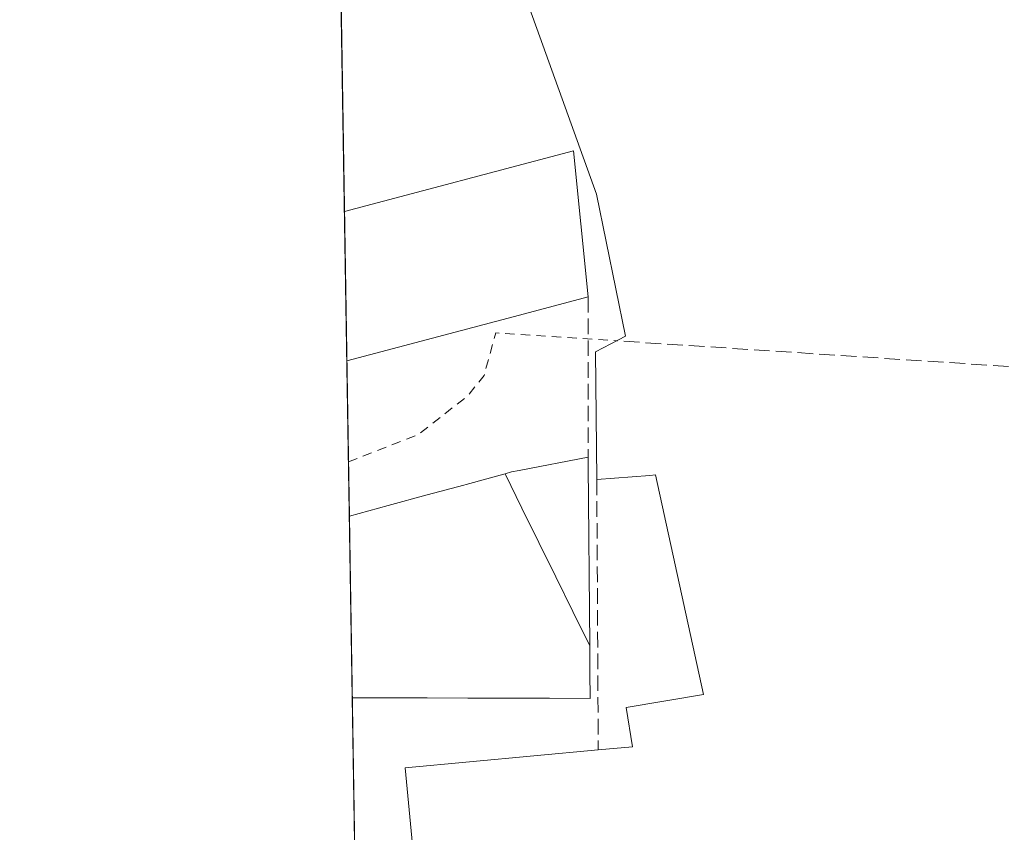
# Model space of a CAD drawing. Units: metres. Extents: x 610637 to 614079, y 4743198 to 4745570.
# Drawn here: x 610637 to 610741, y 4743307 to 4743393 of the extents above; entities that cross this region are included whole.
import ezdxf

# ---------------------------------------------------------------- set-up
doc = ezdxf.new("R2010")
doc.units = ezdxf.units.M
doc.header["$MEASUREMENT"] = 0
doc.linetypes.add('DGN Style 2', pattern=[1.6480167562047852, 0.988810053722871, -0.6592067024819142])
doc.linetypes.add('DGN Style 3', pattern=[2.307223458686699, 1.648016756204785, -0.6592067024819142])
for name, color, linetype, lineweight in [('Comarca CxS', 21, 'Continuous', 0), ('Comunidad Autónoma CxS', 142, 'Continuous', 0), ('Curva de nivel auxiliar', 30, 'DGN Style 2', 0), ('Curva de nivel auxiliar oculto', 30, 'DGN Style 3', 0), ('Edificación Cxs', 1, 'Continuous', 13), ('Edificación industrial Cxs', 135, 'Continuous', 13), ('Municipio CxS', 4, 'Continuous', 0), ('Muro lineal', 1, 'DGN Style 3', 13), ('Núcleo urbano CxS', 7, 'Continuous', 0), ('Provincia CxS', 1, 'Continuous', 0), ('Recinto industrial CxS', 135, 'Continuous', 0)]:
    doc.layers.add(name, color=color, linetype=linetype, lineweight=lineweight)

msp = doc.modelspace()

# ---------------------------------------------------------------- linework, layer by layer
at = {"layer": 'Comarca CxS', "color": 21, "linetype": 'Continuous', "lineweight": 0, "flags": 128}
msp.add_lwpolyline([(611539.4032769691, 4743215.264168101), (610673.7200008405, 4743201.129982539), (610654.5189768852, 4744395.53280129), (610636.5300008416, 4745514.539982513), (611582.0627074626, 4745529.983010302), (612361.3873728615, 4745542.711425067), (612441.0019606573, 4745544.011739993), (613756.3289358547, 4745565.494477592), (613953.8323649202, 4745568.720226339), (614040.760000866, 4745570.139982514), (614056.6483293541, 4744610.948489646), (614074.533831086, 4743531.186001124), (614079.0800008659, 4743256.729982535), (613100.6283043984, 4743240.754604213), (612643.8066379533, 4743233.29598467)], close=True, dxfattribs=at)
at = {"layer": 'Comunidad Autónoma CxS', "color": 142, "linetype": 'Continuous', "lineweight": 0, "flags": 128}
msp.add_lwpolyline([(611539.4032769691, 4743215.264168101), (610673.7200008405, 4743201.129982539), (610654.5189768852, 4744395.53280129), (610636.5300008416, 4745514.539982513), (611582.0627074626, 4745529.983010302), (612361.3873728615, 4745542.711425067), (612441.0019606573, 4745544.011739993), (613756.3289358547, 4745565.494477592), (613953.8323649202, 4745568.720226339), (614040.760000866, 4745570.139982514), (614056.6483293541, 4744610.948489646), (614074.533831086, 4743531.186001124), (614079.0800008659, 4743256.729982535), (613100.6283043984, 4743240.754604213), (612643.8066379533, 4743233.29598467)], close=True, dxfattribs=at)
at = {"layer": 'Curva de nivel auxiliar', "color": 30, "linetype": 'DGN Style 2', "lineweight": 0, "elevation": 427.5, "flags": 128}
msp.add_lwpolyline([(610671.3855999997, 4743346.3421), (610678.8200000003, 4743349.25), (610684.0700000003, 4743353.359999999), (610685.7699999996, 4743355.51), (610687, 4743360.01), (610699.8032999998, 4743359.172)], dxfattribs=at)
at = {"layer": 'Curva de nivel auxiliar oculto', "color": 30, "linetype": 'DGN Style 3', "lineweight": 0, "elevation": 427.5, "flags": 128}
msp.add_lwpolyline([(610758.7962999997, 4743328.745800001), (610754.75, 4743328.52), (610752.25, 4743328.84), (610750.8700000001, 4743329.5), (610750.3300000001, 4743330.130000001), (610749.8799999999, 4743338.57), (610748.5099999999, 4743349.350000001), (610747.4900000002, 4743352.529999999), (610745.5700000003, 4743354.99), (610743.9299999997, 4743355.9), (610742, 4743356.41), (610699.8032999998, 4743359.172)], dxfattribs=at)
at = {"layer": 'Edificación Cxs', "color": 1, "linetype": 'Continuous', "lineweight": 13, "flags": 128}
for points, elevation in [([(610686.9743999997, 4743361.229900001), (610671.2133, 4743357.063300001), (610670.9592000004, 4743372.8693), (610695.2600999996, 4743379.3301), (610696.8101000005, 4743363.8301), (610689.5021000003, 4743361.8981)], 436.3380000000034), ([(610696.9573999997, 4743326.835200001), (610695.1634999998, 4743330.485099999), (610693.3698000005, 4743334.1347), (610691.5760000005, 4743337.784399999), (610689.7823000001, 4743341.434), (610687.9885999998, 4743345.084000001), (610687.9970000006, 4743345.085999999), (610688.6700999998, 4743345.270099999), (610689.4677999998, 4743345.4232), (610696.8000999996, 4743346.8301), (610696.8101000005, 4743346.0001)], 434.1303000000044), ([(610696.9573999997, 4743326.835200001), (610696.9787, 4743324.047900001), (610697.0000999998, 4743321.2601), (610692.6815, 4743321.271500001), (610688.3629000002, 4743321.283100001), (610684.0443000002, 4743321.294500001), (610679.7257000003, 4743321.306100001), (610675.7566999998, 4743321.3167), (610671.7878999999, 4743321.327099999), (610671.4785000002, 4743340.5667), (610675.6061000006, 4743341.695900001), (610679.7336999997, 4743342.825099999), (610683.6067000004, 4743343.8849), (610683.8611000003, 4743343.954500001), (610687.8460999997, 4743345.044700001), (610687.9885999998, 4743345.084000001), (610689.7823000001, 4743341.434), (610691.5760000005, 4743337.784399999), (610693.3698000005, 4743334.1347), (610695.1634999998, 4743330.485099999)], 435.7976000000054)]:
    msp.add_lwpolyline(points, close=True, dxfattribs=dict(at, elevation=elevation))
at = {"layer": 'Edificación Cxs', "color": 1, "linetype": 'Continuous', "lineweight": 13, "extrusion": (-0.0467306064356749, 0.05843342336713297, 0.9971969642230926), "elevation": 249067.5974779168, "flags": 128}
msp.add_lwpolyline([(-3439456.013124332, -3313700.809054498), (-3439479.02667509, -3313690.648834866), (-3439470.556449435, -3313677.538917163)], dxfattribs=at)
at = {"layer": 'Edificación Cxs', "color": 1, "linetype": 'Continuous', "lineweight": 13, "extrusion": (-0.001456189502249835, 0.09058060336340854, 0.9958880628898283), "elevation": 429200.8620253159, "flags": 128}
msp.add_lwpolyline([(-686837.4962201953, -4713427.269452943), (-686837.4962201953, -4713443.142765349)], dxfattribs=at)
at = {"layer": 'Edificación Cxs', "color": 1, "linetype": 'Continuous', "lineweight": 13, "extrusion": (-0.2555846537287312, 0.9667866775141931, 7.042323718339043e-05), "elevation": 4429736.255509851, "flags": 128}
msp.add_lwpolyline([(-1802744.546500887, 124.108833326118), (-1802736.987434277, 124.3816333268006), (-1802734.37290592, 123.8921333255761)], dxfattribs=at)
at = {"layer": 'Edificación Cxs', "color": 1, "linetype": 'Continuous', "lineweight": 13, "extrusion": (-0.005123698769810536, -0.001354499577729405, 0.999985956422294), "elevation": -9118.014503262466, "flags": 128}
msp.add_lwpolyline([(610681.191525659, 4743353.230797019), (610665.4301898554, 4743349.064193197)], dxfattribs=at)
at = {"layer": 'Edificación Cxs', "color": 1, "linetype": 'Continuous', "lineweight": 13, "extrusion": (-0.9999704843221136, -0.007682785866281433, 7.270440699162717e-05), "elevation": -647120.8652317877, "flags": 128}
msp.add_lwpolyline([(-4738514.156729865, 478.1961400224382), (-4738494.991564565, 477.620340020925), (-4738492.203882425, 477.3842400202918)], dxfattribs=at)
at = {"layer": 'Edificación Cxs', "color": 1, "linetype": 'Continuous', "lineweight": 13, "extrusion": (-0.002901782640514879, 0.1805015755249852, 0.9835704148105033), "elevation": 854833.5736944857, "flags": 128}
msp.add_lwpolyline([(-686837.7054514909, -4655054.345774175), (-686837.7054514908, -4655073.909280496)], dxfattribs=at)
at = {"layer": 'Edificación Cxs', "color": 1, "linetype": 'Continuous', "lineweight": 13}
for points in [[(610671.4785000002, 4743340.5667, 432.2660000000033), (610675.6061000006, 4743341.695900001, 431.8402999999962), (610679.7336999997, 4743342.825099999, 432.3252000000066), (610683.6067000004, 4743343.8849, 432.6034000000073), (610683.8611000003, 4743343.954500001, 432.5577999999951), (610687.8460999997, 4743345.044700001, 431.6882000000041), (610687.9886999996, 4743345.083699999, 431.6131000000024), (610687.9970000006, 4743345.085999999, 431.6088000000018), (610688.6700999998, 4743345.270099999, 431.280899999998), (610689.4677999998, 4743345.4232, 431.0145000000048), (610696.8000999996, 4743346.8301, 431.3111999999965), (610696.8101000005, 4743346.0001, 431.1475999999967)], [(610696.9787, 4743324.047900001, 430.335699999996), (610697.0000999998, 4743321.2601, 430.2109999999957), (610692.6815, 4743321.271500001, 430.9658999999957), (610688.3629000002, 4743321.283100001, 431.6153999999952), (610684.0443000002, 4743321.294500001, 432.1923999999999), (610679.7257000003, 4743321.306100001, 433.255799999999), (610675.7566999998, 4743321.3167, 434.5400999999983), (610671.7878000002, 4743321.327099999, 435.7976999999955)]]:
    msp.add_polyline3d(points, dxfattribs=at)
at = {"layer": 'Edificación industrial Cxs', "color": 135, "linetype": 'Continuous', "lineweight": 13, "elevation": 437.5445000000033, "flags": 128}
msp.add_lwpolyline([(610767.0125000002, 4743240.872500001), (610734.8651000002, 4743239.134500001), (610704.8201000001, 4743237.5101), (610703.6700999998, 4743252.140100001), (610683.4600999998, 4743250.1501), (610682.0201000003, 4743265.2501), (610677.3800999997, 4743313.9101), (610697.8701, 4743315.8201), (610701.5100999996, 4743316.140100001), (610700.8201000001, 4743320.3101), (610709.0301000001, 4743321.670100001), (610703.9501, 4743344.950099999), (610703.3447000004, 4743344.9035), (610697.7100999998, 4743344.470100001), (610697.5800999999, 4743357.9901), (610700.0085000005, 4743359.281099999), (610700.7401000002, 4743359.670100001), (610697.6700999998, 4743374.710100001), (610687.2701000003, 4743403.710100001)], dxfattribs=at)
at = {"layer": 'Edificación industrial Cxs', "color": 135, "linetype": 'Continuous', "lineweight": 13, "extrusion": (-0.09608049369720877, 0.02135922669025065, 0.9951443725239546), "elevation": 43066.58241218119, "flags": 128}
msp.add_lwpolyline([(-4762755.308658618, -431051.1424583854), (-4762801.80216569, -431066.3051183781), (-4762808.113143341, -431046.6223113533)], dxfattribs=at)
at = {"layer": 'Edificación industrial Cxs', "color": 135, "linetype": 'Continuous', "lineweight": 13}
for points in [[(610697.7100999998, 4743344.470100001, 430.8218000000052), (610697.5800999999, 4743357.9901, 432.1634999999952), (610700.0085000005, 4743359.281099999, 433.3994999999995), (610700.7401000002, 4743359.670100001, 433.5954000000056), (610697.6700999998, 4743374.710100001, 436.4231), (610687.2701000003, 4743403.710100001, 432.0396999999939)], [(610697.8701, 4743315.8201, 431.2715000000026), (610701.5100999996, 4743316.140100001, 432.0580000000046), (610700.8201000001, 4743320.3101, 430.6910999999964), (610709.0301000001, 4743321.670100001, 433.1039000000019), (610703.9501, 4743344.950099999, 432.4787999999971), (610703.3447000004, 4743344.9035, 432.1837999999989), (610697.7100999998, 4743344.470100001, 430.8218000000052)]]:
    msp.add_polyline3d(points, dxfattribs=at)
at = {"layer": 'Municipio CxS', "color": 4, "linetype": 'Continuous', "lineweight": 0, "flags": 128}
msp.add_lwpolyline([(611539.4032769691, 4743215.264168101), (610673.7200008405, 4743201.129982539), (610654.5189768852, 4744395.53280129)], dxfattribs=at)
at = {"layer": 'Muro lineal', "color": 1, "linetype": 'DGN Style 3', "lineweight": 13, "extrusion": (0, -0.2658777151693815, 0.9640067637606644), "elevation": -1260734.367561833, "flags": 128}
msp.add_lwpolyline([(610696.8101000005, 4572750.755213132), (610696.8101000005, 4572732.259492282)], dxfattribs=at)
at = {"layer": 'Muro lineal', "color": 1, "linetype": 'DGN Style 3', "lineweight": 13, "extrusion": (-8.764488626798206e-05, 0.01569391243842416, 0.9998768391310747), "elevation": 74818.87698729978, "flags": 128}
msp.add_lwpolyline([(-637177.6558287126, -4739269.501865877), (-637177.6558287127, -4739240.847890059)], dxfattribs=at)
at = {"layer": 'Núcleo urbano CxS', "color": 7, "linetype": 'Continuous', "lineweight": 0, "extrusion": (0.0007788612520894542, -0.04845366411626208, 0.9988251277420179), "elevation": -228929.8913014346, "flags": 128}
msp.add_lwpolyline([(686828.8769720239, 4727405.480821395), (686828.8769720239, 4727434.839101301)], dxfattribs=at)
at = {"layer": 'Núcleo urbano CxS', "color": 7, "linetype": 'Continuous', "lineweight": 0, "extrusion": (0.0001055447107988621, -0.00656528808318325, 0.9999784426939908), "elevation": -30648.38522647614, "flags": 128}
msp.add_lwpolyline([(610671.1646529981, 4743258.073267697), (610670.9105420443, 4743273.879608351)], dxfattribs=at)
at = {"layer": 'Núcleo urbano CxS', "color": 7, "linetype": 'Continuous', "lineweight": 0, "extrusion": (0.001108685392668028, -0.06896508080619224, 0.9976184583527389), "elevation": -326021.3053201367, "flags": 128}
msp.add_lwpolyline([(686836.8638385817, 4721669.704679888), (686836.8638385816, 4721686.242797649)], dxfattribs=at)
at = {"layer": 'Núcleo urbano CxS', "color": 7, "linetype": 'Continuous', "lineweight": 0, "extrusion": (0.001408828283108179, -0.08763431181739555, 0.9961517166552294), "elevation": -414393.1645065897, "flags": 128}
msp.add_lwpolyline([(686837.7054514909, 4714716.290240483), (686837.7054514908, 4714735.606661572)], dxfattribs=at)
at = {"layer": 'Núcleo urbano CxS', "color": 7, "linetype": 'Continuous', "lineweight": 0, "extrusion": (3.217464718691597e-05, -0.002001332298610894, 0.9999979968149049), "elevation": -9047.472078337601, "flags": 128}
msp.add_lwpolyline([(610672.033983586, 4743296.534347675), (610671.7737825434, 4743312.719380086)], dxfattribs=at)
at = {"layer": 'Núcleo urbano CxS', "color": 7, "linetype": 'Continuous', "lineweight": 0}
msp.add_polyline3d([(610757.6826999999, 4743397.833100001, 428.9551999999967), (610760.8487, 4743387.056700001, 428.5123000000021), (610762.0083, 4743382.9441, 428.3873000000021), (610762.7736999998, 4743380.015500001, 428.3081999999995), (610763.4867000004, 4743377.0211, 428.2057000000059), (610764.1423000004, 4743374.088500001, 428.0869999999995), (610764.4083000004, 4743372.880100001, 428.0402000000031), (610766.4112999998, 4743363.594500001, 427.8285000000033), (610767.7997000003, 4743356.8937, 427.6233000000066), (610768.4672999998, 4743353.494100001, 427.5408000000025), (610769.0083, 4743350.6187, 427.4786000000022), (610769.8273, 4743345.986099999, 427.3568999999989), (610778.1169999996, 4743297.328400001, 426.1086000000069), (610781.7591000004, 4743238.3147, 425.4318000000058), (610780.1929000001, 4743202.8684, 425.1067000000039), (610673.7199999997, 4743201.130000001, 424.6141999999964), (610670.4159000004, 4743406.660599999, 430.1935999999987)], dxfattribs=at)
at = {"layer": 'Provincia CxS', "color": 1, "linetype": 'Continuous', "lineweight": 0, "flags": 128}
msp.add_lwpolyline([(611539.4032769691, 4743215.264168101), (610673.7200008405, 4743201.129982539), (610654.5189768852, 4744395.53280129), (610636.5300008416, 4745514.539982513), (611582.0627074626, 4745529.983010302), (612361.3873728615, 4745542.711425067), (612441.0019606573, 4745544.011739993), (613756.3289358547, 4745565.494477592), (613953.8323649202, 4745568.720226339), (614040.760000866, 4745570.139982514), (614056.6483293541, 4744610.948489646), (614074.533831086, 4743531.186001124), (614079.0800008659, 4743256.729982535), (613100.6283043984, 4743240.754604213), (612643.8066379533, 4743233.29598467)], close=True, dxfattribs=at)
at = {"layer": 'Recinto industrial CxS', "color": 135, "linetype": 'Continuous', "lineweight": 0, "extrusion": (-0.002173283638278458, 0.1352019440638678, 0.9908156797101965), "elevation": 640416.4072735213, "flags": 128}
msp.add_lwpolyline([(-686828.876972024, -4689417.693627985), (-686828.876972024, -4689447.289231161)], dxfattribs=at)
at = {"layer": 'Recinto industrial CxS', "color": 135, "linetype": 'Continuous', "lineweight": 0, "extrusion": (-0.001456189502249835, 0.09058060336340854, 0.9958880628898283), "elevation": 429200.8620253159, "flags": 128}
msp.add_lwpolyline([(-686837.4962201953, -4713427.269452943), (-686837.4962201953, -4713443.142765349)], dxfattribs=at)
at = {"layer": 'Recinto industrial CxS', "color": 135, "linetype": 'Continuous', "lineweight": 0, "extrusion": (0.003332103286453197, -0.2072713990141221, 0.9782778052467597), "elevation": -980701.1385861319, "flags": 128}
msp.add_lwpolyline([(686836.8638385818, 4630192.217657642), (686836.8638385817, 4630209.082735698)], dxfattribs=at)
at = {"layer": 'Recinto industrial CxS', "color": 135, "linetype": 'Continuous', "lineweight": 0, "extrusion": (-0.002901782640514879, 0.1805015755249852, 0.9835704148105033), "elevation": 854833.5736944857, "flags": 128}
msp.add_lwpolyline([(-686837.7054514909, -4655054.345774175), (-686837.7054514908, -4655073.909280496)], dxfattribs=at)
at = {"layer": 'Recinto industrial CxS', "color": 135, "linetype": 'Continuous', "lineweight": 0, "extrusion": (0.005392341596667466, -0.3354152522593075, 0.9420549512655458), "elevation": -1587278.823211899, "flags": 128}
msp.add_lwpolyline([(686839.5809570481, 4458773.545900656), (686839.5809570481, 4458790.728647171)], dxfattribs=at)
at = {"layer": 'Recinto industrial CxS', "color": 135, "linetype": 'Continuous', "lineweight": 0}
msp.add_polyline3d([(610775.6821, 4743202.794700001, 425.3959000000032), (610673.7199999997, 4743201.130000001, 425.4544000000024), (610670.4879000002, 4743402.189300001, 430.3221999999951), (610678.7100999998, 4743404.4101, 430.2838999999949), (610725.2429000001, 4743421.960300001, 431.3895000000048), (610737.8101000005, 4743426.700099999, 431.3087999999989), (610746.7200999996, 4743429.020099999, 430.4419999999955), (610749.6427999996, 4743421.342800001, 430.1040999999968), (610750.9801000003, 4743417.8301, 429.9667999999947), (610757.2600999996, 4743396.1501, 429.1061999999947), (610760.4227, 4743383.3323, 428.4906000000047), (610763.3000999996, 4743371.670100001, 428.3417999999947), (610768.9225000005, 4743342.554199999, 428.1855000000069), (610774.6700999998, 4743312.790100001, 426.6693999999989), (610775.8537, 4743302.3873, 426.2388999999966), (610777.5100999996, 4743287.8301, 425.9348999999929), (610778.2600999996, 4743263.1801, 425.6270999999979), (610778.0867, 4743256.564400001, 425.585500000001), (610777.9101, 4743249.8301, 425.5678000000044), (610776.9801000003, 4743239.2601, 426.423299999995), (610775.9801000003, 4743223.4301, 426.0647000000026), (610776.0301000001, 4743212.0701, 425.8601000000053)], close=True, dxfattribs=at)

doc.saveas('drawing.dxf')
